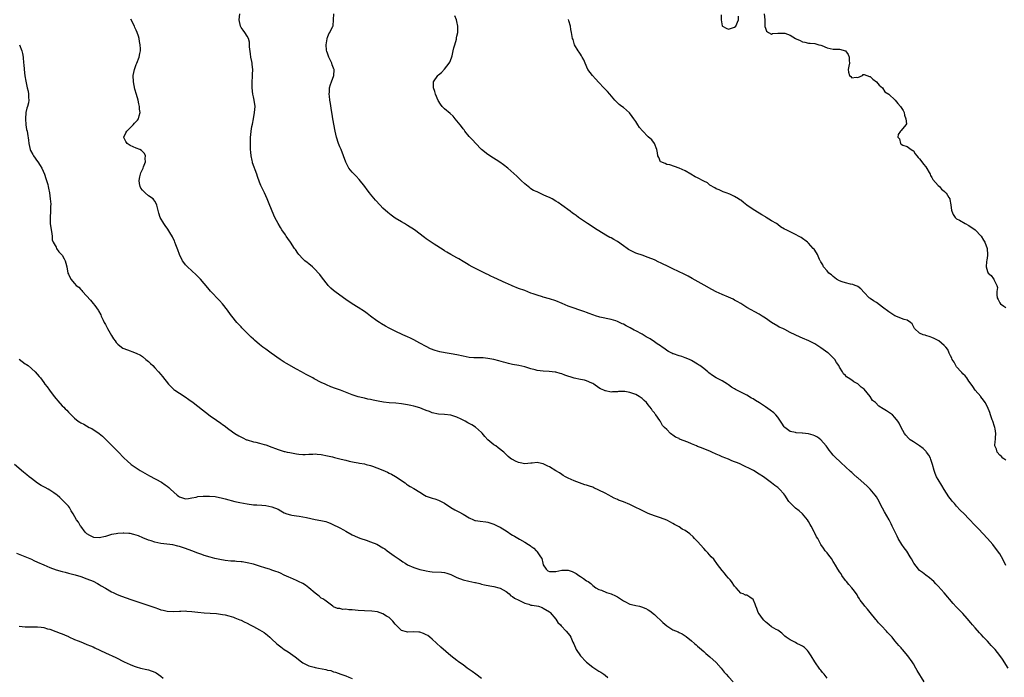
# Model space of a CAD drawing. Units: inches. Extents: x 2637000 to 2640000, y 1506000 to 1509000.
# Drawn here: x 2639439 to 2639758, y 1506262 to 1506475 of the extents above; entities that cross this region are included whole.
import ezdxf

# ---------------------------------------------------------------- set-up
doc = ezdxf.new("R2010")
doc.units = ezdxf.units.IN
doc.header["$MEASUREMENT"] = 0
doc.layers.add('LD26371506_10ft', color=52, linetype='Continuous')

msp = doc.modelspace()

# ---------------------------------------------------------------- linework, layer by layer
at = {"layer": 'LD26371506_10ft'}
for points, elevation in [([(2639701, 1506261.77), (2639700.03, 1506263), (2639699.55, 1506263.55), (2639699, 1506264.26), (2639698.64, 1506264.64), (2639697, 1506267), (2639695.84, 1506269), (2639695, 1506270.27), (2639694.69, 1506270.69), (2639693.64, 1506271.64), (2639693, 1506272.08), (2639692.42, 1506272.42), (2639691.22, 1506273), (2639690.73, 1506273.27), (2639689, 1506274.15), (2639687.7, 1506275), (2639687.32, 1506275.32), (2639687, 1506275.66), (2639686.32, 1506276.32), (2639685, 1506277.23), (2639684.5, 1506277.5), (2639683, 1506278.4), (2639682.23, 1506279), (2639681.57, 1506279.57), (2639681, 1506279.96), (2639680.54, 1506280.54), (2639680.07, 1506281), (2639679, 1506282.52), (2639678.68, 1506283), (2639678.25, 1506284.25), (2639677.92, 1506285), (2639677.72, 1506285.72), (2639677.17, 1506287), (2639677.11, 1506287.11), (2639677, 1506287.26), (2639675.94, 1506287.94), (2639675, 1506288.58), (2639674.6, 1506288.6), (2639673.74, 1506289), (2639673, 1506289.26), (2639671.54, 1506291), (2639671, 1506291.5), (2639670.03, 1506293), (2639669.59, 1506293.59), (2639669, 1506294.09), (2639668.29, 1506295), (2639667.78, 1506295.78), (2639667, 1506296.57), (2639665.44, 1506298.56), (2639664.23, 1506300.23), (2639663.47, 1506301), (2639662.32, 1506302.32), (2639661.66, 1506303), (2639661, 1506303.73), (2639659, 1506305.96), (2639658.04, 1506307), (2639657.55, 1506307.55), (2639656.48, 1506308.48), (2639655.77, 1506309), (2639655, 1506309.53), (2639654.04, 1506310.04), (2639653, 1506310.74), (2639652.56, 1506311), (2639651.53, 1506311.53), (2639651, 1506311.85), (2639650.26, 1506312.26), (2639649, 1506312.87), (2639647, 1506313.67), (2639645, 1506314.37), (2639643, 1506315.11), (2639641.73, 1506315.73), (2639641, 1506316.01), (2639640.36, 1506316.36), (2639639, 1506317.01), (2639637.68, 1506317.68), (2639637, 1506318), (2639635, 1506318.82), (2639633.4, 1506319.4), (2639633, 1506319.57), (2639632.02, 1506320.02), (2639631, 1506320.54), (2639630.22, 1506321), (2639629, 1506321.63), (2639627, 1506322.64), (2639625.41, 1506323.41), (2639625, 1506323.58), (2639623.94, 1506323.94), (2639623, 1506324.3), (2639622.42, 1506324.42), (2639620.7, 1506325), (2639619, 1506325.62), (2639617, 1506326.58), (2639616.2, 1506327), (2639615.44, 1506327.44), (2639615, 1506327.67), (2639614.22, 1506328.22), (2639613, 1506328.87), (2639611, 1506330.17), (2639610.47, 1506330.47), (2639609, 1506331.18), (2639607.46, 1506331.46), (2639607, 1506331.59), (2639605.43, 1506331.43), (2639605, 1506331.42), (2639603, 1506331.18), (2639601.49, 1506331.49), (2639601, 1506331.57), (2639600.02, 1506332.02), (2639599, 1506332.58), (2639598.72, 1506332.72), (2639598.3, 1506333), (2639597.58, 1506333.58), (2639597, 1506334.24), (2639596.21, 1506335), (2639594.38, 1506336.38), (2639593.63, 1506337), (2639593, 1506337.33), (2639591, 1506339), (2639590.01, 1506340.01), (2639589.14, 1506341.14), (2639589, 1506341.29), (2639587.06, 1506343.06), (2639585.82, 1506343.82), (2639585, 1506344.28), (2639584.51, 1506344.51), (2639583.65, 1506345), (2639582.32, 1506345.68), (2639581, 1506346.31), (2639579, 1506346.95), (2639577, 1506347.12), (2639575, 1506347.26), (2639573, 1506347.73), (2639572.09, 1506348.09), (2639571, 1506348.49), (2639569.72, 1506349), (2639569, 1506349.27), (2639567, 1506349.85), (2639566.06, 1506350.06), (2639565, 1506350.27), (2639563, 1506350.59), (2639561.21, 1506350.79), (2639559, 1506350.99), (2639557.2, 1506351.2), (2639555.5, 1506351.5), (2639553.82, 1506351.82), (2639553, 1506352), (2639552.15, 1506352.15), (2639551, 1506352.43), (2639550.52, 1506352.52), (2639548.93, 1506352.93), (2639547, 1506353.54), (2639543.21, 1506355), (2639541.58, 1506355.58), (2639540.13, 1506356.13), (2639538.74, 1506356.74), (2639538.24, 1506357), (2639537, 1506357.56), (2639534.71, 1506358.71), (2639534.22, 1506359), (2639532.12, 1506360.12), (2639530.58, 1506361), (2639529, 1506361.84), (2639525.69, 1506363.69), (2639525, 1506364.15), (2639523.63, 1506365), (2639520.73, 1506367), (2639519, 1506368.29), (2639518.08, 1506369), (2639517, 1506369.87), (2639515.3, 1506371.3), (2639515, 1506371.6), (2639514.26, 1506372.26), (2639513.54, 1506373), (2639511.25, 1506375.25), (2639511, 1506375.53), (2639510.27, 1506376.27), (2639509.64, 1506377), (2639508.03, 1506379), (2639507.58, 1506379.58), (2639506.55, 1506381), (2639504.99, 1506383), (2639504.05, 1506384.05), (2639501.1, 1506387.1), (2639500.18, 1506388.18), (2639499, 1506389.6), (2639497.8, 1506391), (2639497.42, 1506391.42), (2639496.46, 1506392.46), (2639495, 1506393.7), (2639493.63, 1506395), (2639493.33, 1506395.34), (2639493, 1506395.64), (2639492.45, 1506396.45), (2639492.05, 1506397), (2639490.99, 1506399), (2639490.53, 1506400.53), (2639489.88, 1506402.12), (2639489.57, 1506403), (2639489.4, 1506403.4), (2639489, 1506404.19), (2639488.74, 1506404.74), (2639487.88, 1506406.12), (2639487.22, 1506407.22), (2639486.41, 1506408.41), (2639485.95, 1506409), (2639484.8, 1506411), (2639484.38, 1506412.38), (2639483.74, 1506415), (2639483.52, 1506415.52), (2639483, 1506416.28), (2639482.73, 1506416.73), (2639482.47, 1506417), (2639481, 1506418.04), (2639479.93, 1506419), (2639479.47, 1506419.47), (2639479, 1506419.9), (2639478.55, 1506420.55), (2639478.27, 1506421), (2639478.06, 1506422.06), (2639477.91, 1506423), (2639478.21, 1506424.21), (2639478.51, 1506425.49), (2639479, 1506426.59), (2639479.24, 1506427), (2639479.41, 1506427.41), (2639480, 1506429), (2639479.9, 1506430.1), (2639479.98, 1506431), (2639479.72, 1506431.72), (2639479, 1506432.37), (2639478.72, 1506432.72), (2639478.15, 1506433), (2639477, 1506433.46), (2639475, 1506434.36), (2639474.03, 1506435), (2639473.64, 1506435.64), (2639472.97, 1506436.97), (2639472.94, 1506437), (2639473.6, 1506438.4), (2639473.91, 1506439), (2639475, 1506440.06), (2639475.99, 1506441), (2639476.46, 1506441.54), (2639477.44, 1506442.56), (2639477.75, 1506443), (2639477.96, 1506443.96), (2639478.28, 1506445), (2639478.08, 1506446.08), (2639478.08, 1506447), (2639477.81, 1506447.81), (2639477.63, 1506449), (2639477.1, 1506450.9), (2639476.6, 1506452.6), (2639476.13, 1506455), (2639476.02, 1506457), (2639476.41, 1506459), (2639477, 1506460.59), (2639477.18, 1506461), (2639477.99, 1506463), (2639478.18, 1506464.18), (2639478.34, 1506465), (2639478.34, 1506465.66), (2639478.26, 1506467), (2639478.06, 1506468.06), (2639477.92, 1506469), (2639477.72, 1506469.72), (2639477.33, 1506471), (2639477, 1506471.75), (2639476.58, 1506472.58), (2639476.4, 1506473), (2639475.26, 1506475.26)], 9620), ([(2639732.5, 1506260.5), (2639730.21, 1506264.21), (2639729.82, 1506265), (2639729, 1506266.35), (2639728.59, 1506267), (2639727.15, 1506269), (2639725.45, 1506271), (2639725.23, 1506271.23), (2639725, 1506271.51), (2639724.29, 1506272.29), (2639723.74, 1506273), (2639723, 1506273.82), (2639722.07, 1506275), (2639721.53, 1506275.53), (2639720.56, 1506276.56), (2639720.23, 1506277), (2639718.63, 1506278.63), (2639718.35, 1506279), (2639717.69, 1506279.69), (2639717, 1506280.53), (2639716.77, 1506280.77), (2639715, 1506283.05), (2639714.12, 1506284.12), (2639713.23, 1506285), (2639713, 1506285.34), (2639711.75, 1506287), (2639711.47, 1506287.47), (2639711, 1506288.18), (2639710.72, 1506288.72), (2639709.92, 1506289.92), (2639709, 1506290.94), (2639708.09, 1506292.09), (2639707.27, 1506293), (2639707, 1506293.34), (2639705.8, 1506295), (2639705.52, 1506295.52), (2639705, 1506296.2), (2639704.69, 1506296.69), (2639704.47, 1506297), (2639703.71, 1506298.29), (2639703.21, 1506299.21), (2639703, 1506299.52), (2639702.45, 1506300.45), (2639702, 1506301), (2639701.6, 1506301.6), (2639701, 1506302.32), (2639700.4, 1506303), (2639699.82, 1506303.82), (2639699, 1506305.01), (2639697.95, 1506307), (2639697.55, 1506307.55), (2639696.88, 1506308.88), (2639696.83, 1506309), (2639696.68, 1506309.32), (2639695.79, 1506311), (2639695.5, 1506311.5), (2639695, 1506312.45), (2639694.63, 1506313), (2639693, 1506315.02), (2639691.91, 1506315.91), (2639690.78, 1506316.78), (2639690.51, 1506317), (2639689, 1506318.58), (2639688.65, 1506319), (2639687.34, 1506321), (2639687, 1506321.45), (2639685.53, 1506323), (2639685, 1506323.45), (2639684.11, 1506324.11), (2639683, 1506325.03), (2639680.34, 1506327), (2639679, 1506327.87), (2639677.17, 1506329), (2639673.15, 1506331), (2639673, 1506331.07), (2639671.58, 1506331.58), (2639671, 1506331.87), (2639670.14, 1506332.14), (2639669, 1506332.65), (2639668.74, 1506332.74), (2639668.2, 1506333), (2639667, 1506333.43), (2639666.15, 1506333.85), (2639665, 1506334.33), (2639663.62, 1506335), (2639663, 1506335.26), (2639661, 1506335.99), (2639660.32, 1506336.32), (2639659, 1506336.84), (2639658.69, 1506337), (2639657, 1506337.68), (2639655.84, 1506338.16), (2639653.2, 1506339.2), (2639653, 1506339.33), (2639651.84, 1506339.84), (2639651, 1506340.5), (2639650.67, 1506340.67), (2639650.26, 1506341), (2639649, 1506342.3), (2639648.3, 1506343), (2639647.61, 1506343.61), (2639647, 1506344.87), (2639646.93, 1506344.93), (2639646.91, 1506345), (2639646.79, 1506345.21), (2639645.52, 1506347), (2639645.25, 1506347.25), (2639645, 1506347.66), (2639644.37, 1506348.37), (2639644.11, 1506349), (2639643, 1506350.26), (2639642.43, 1506351), (2639641.72, 1506351.72), (2639641, 1506352.36), (2639640.11, 1506353), (2639639, 1506353.64), (2639638.02, 1506353.98), (2639637, 1506354.28), (2639635.42, 1506354.58), (2639635, 1506354.56), (2639633.39, 1506354.61), (2639633, 1506354.49), (2639631.47, 1506354.53), (2639631, 1506354.42), (2639629.2, 1506354.8), (2639629, 1506354.82), (2639628.64, 1506355), (2639627.5, 1506355.5), (2639627, 1506355.81), (2639625.37, 1506357), (2639625, 1506357.2), (2639624.69, 1506357.31), (2639623, 1506358.07), (2639622.33, 1506358.33), (2639621, 1506358.54), (2639619.02, 1506358.98), (2639615.95, 1506359.95), (2639615, 1506360.31), (2639614.42, 1506360.42), (2639613, 1506360.83), (2639612.83, 1506360.83), (2639610.92, 1506361.08), (2639609, 1506361.19), (2639607, 1506361.46), (2639606.4, 1506361.6), (2639605, 1506361.97), (2639603.63, 1506362.37), (2639603, 1506362.58), (2639601.04, 1506363.04), (2639599, 1506363.41), (2639597.69, 1506363.69), (2639597, 1506363.85), (2639596.09, 1506364.09), (2639594.54, 1506364.54), (2639592.96, 1506364.96), (2639591, 1506365.33), (2639589.49, 1506365.49), (2639589, 1506365.51), (2639588.51, 1506365.49), (2639586.45, 1506365.55), (2639585, 1506365.65), (2639583, 1506366.01), (2639581, 1506366.49), (2639579.16, 1506366.84), (2639577.12, 1506367.12), (2639575.43, 1506367.43), (2639573.89, 1506367.89), (2639572.47, 1506368.47), (2639571, 1506369.22), (2639569, 1506370.32), (2639567, 1506371.38), (2639565.89, 1506371.89), (2639565, 1506372.33), (2639563.42, 1506373), (2639561, 1506374.11), (2639559, 1506375.13), (2639557.8, 1506375.8), (2639556.54, 1506376.54), (2639555.88, 1506377), (2639555, 1506377.54), (2639553, 1506379.06), (2639551.87, 1506379.87), (2639551, 1506380.58), (2639549, 1506381.88), (2639547, 1506383.06), (2639545, 1506384.38), (2639543, 1506385.85), (2639541.38, 1506387), (2639541, 1506387.31), (2639540.12, 1506388.12), (2639539.22, 1506389), (2639539, 1506389.25), (2639537.39, 1506391.39), (2639536.5, 1506392.5), (2639536.09, 1506393), (2639535, 1506394.18), (2639534.11, 1506395), (2639533, 1506395.93), (2639532.39, 1506396.39), (2639531.7, 1506397), (2639531, 1506397.65), (2639529.76, 1506399), (2639529.43, 1506399.43), (2639528.61, 1506400.61), (2639528.36, 1506401), (2639527.03, 1506403.03), (2639526.2, 1506404.2), (2639525.6, 1506405), (2639525.37, 1506405.37), (2639524.23, 1506407), (2639523.78, 1506407.78), (2639523.04, 1506409), (2639521.98, 1506411), (2639521.06, 1506413), (2639519.92, 1506415.92), (2639519.47, 1506417), (2639518.56, 1506419), (2639518.05, 1506420.05), (2639517.42, 1506421.42), (2639517, 1506422.48), (2639516.32, 1506424.32), (2639516.11, 1506425), (2639515.59, 1506426.41), (2639515.26, 1506427.26), (2639514.74, 1506428.74), (2639514.66, 1506429), (2639514.55, 1506429.45), (2639514.22, 1506431), (2639514.18, 1506432.18), (2639514.07, 1506433), (2639514.01, 1506433.99), (2639514.05, 1506436.05), (2639514.05, 1506437), (2639514.17, 1506437.83), (2639514.28, 1506439), (2639514.52, 1506440.52), (2639514.71, 1506441.29), (2639515.01, 1506443.01), (2639515.39, 1506445), (2639515.56, 1506447), (2639515.27, 1506449), (2639515, 1506450.11), (2639514.82, 1506451), (2639514.6, 1506453), (2639514.59, 1506453.41), (2639514.6, 1506455), (2639514.71, 1506456.71), (2639514.71, 1506457.29), (2639514.77, 1506459), (2639514.59, 1506460.59), (2639514.55, 1506461), (2639514.48, 1506461.52), (2639514.18, 1506463), (2639514.04, 1506464.04), (2639513.71, 1506466.29), (2639513.76, 1506467.76), (2639513.38, 1506469), (2639513, 1506469.81), (2639512.21, 1506471), (2639511.68, 1506471.68), (2639511, 1506472.62), (2639510.83, 1506473), (2639510.39, 1506475), (2639510.63, 1506477)], 9630), ([(2639759.76, 1506265), (2639757.88, 1506267.88), (2639757.06, 1506269.06), (2639755.47, 1506271), (2639755, 1506271.5), (2639754.25, 1506272.25), (2639753.62, 1506273), (2639753, 1506273.67), (2639751.72, 1506275), (2639751, 1506275.82), (2639750.41, 1506276.41), (2639749, 1506278.05), (2639748.16, 1506279), (2639747.64, 1506279.64), (2639746.46, 1506281), (2639745, 1506282.62), (2639742.87, 1506284.87), (2639741.93, 1506285.93), (2639739, 1506289.34), (2639737, 1506291.57), (2639736.3, 1506292.3), (2639735.59, 1506293), (2639735, 1506293.56), (2639734.22, 1506294.22), (2639733, 1506295.05), (2639731.91, 1506295.91), (2639731, 1506296.6), (2639730.64, 1506297), (2639729.11, 1506299), (2639729, 1506299.17), (2639728.36, 1506300.36), (2639727.97, 1506301), (2639726.82, 1506302.82), (2639725.99, 1506303.99), (2639725.29, 1506305), (2639724.06, 1506307), (2639723.69, 1506307.69), (2639723, 1506309.2), (2639722.13, 1506311), (2639721.73, 1506311.73), (2639721.12, 1506313), (2639719.62, 1506315.62), (2639719, 1506316.85), (2639718.23, 1506318.23), (2639717.85, 1506319), (2639717, 1506320.45), (2639716.64, 1506321), (2639715, 1506322.96), (2639713.96, 1506323.96), (2639711, 1506326.6), (2639710.77, 1506326.77), (2639709.7, 1506327.7), (2639709, 1506328.36), (2639708.64, 1506328.64), (2639707, 1506330.21), (2639705.53, 1506331.53), (2639705, 1506332.07), (2639703.98, 1506333), (2639703, 1506334.01), (2639702.52, 1506334.52), (2639702.18, 1506335), (2639701.63, 1506335.63), (2639701, 1506336.56), (2639700.73, 1506337), (2639699.01, 1506339), (2639697.85, 1506339.85), (2639697, 1506340.3), (2639696.51, 1506340.51), (2639695, 1506340.93), (2639693, 1506341.1), (2639692.88, 1506341.12), (2639691, 1506341.17), (2639690.71, 1506341.29), (2639689, 1506341.67), (2639687.25, 1506343), (2639687.12, 1506343.12), (2639686.32, 1506344.32), (2639685.91, 1506345), (2639685, 1506346.25), (2639684.38, 1506347), (2639683.71, 1506347.71), (2639682.6, 1506348.6), (2639681, 1506349.68), (2639679.08, 1506350.92), (2639677.74, 1506351.74), (2639677, 1506352.24), (2639676.5, 1506352.5), (2639675, 1506353.39), (2639674.17, 1506353.83), (2639671.29, 1506355.29), (2639671, 1506355.48), (2639670.02, 1506356.02), (2639669, 1506356.78), (2639668.69, 1506357), (2639667, 1506358.04), (2639665.09, 1506359.09), (2639663.84, 1506359.84), (2639662.68, 1506360.68), (2639662.32, 1506361), (2639661, 1506362.03), (2639659.79, 1506363), (2639659.3, 1506363.3), (2639659, 1506363.52), (2639657, 1506364.71), (2639656.35, 1506365), (2639655, 1506365.55), (2639653.91, 1506365.91), (2639653, 1506366.18), (2639651.23, 1506366.77), (2639651, 1506366.85), (2639650.66, 1506367), (2639649.59, 1506367.59), (2639649, 1506367.93), (2639648.39, 1506368.39), (2639647.49, 1506369), (2639647, 1506369.36), (2639645.9, 1506370.1), (2639645, 1506370.76), (2639643.65, 1506371.65), (2639643, 1506371.96), (2639642.37, 1506372.37), (2639641, 1506373.16), (2639639, 1506374.26), (2639638.5, 1506374.5), (2639637.2, 1506375.2), (2639635.86, 1506375.86), (2639635, 1506376.38), (2639634.55, 1506376.55), (2639633, 1506377.33), (2639632.51, 1506377.49), (2639631, 1506377.95), (2639627.27, 1506378.73), (2639627, 1506378.8), (2639626.29, 1506379), (2639625, 1506379.41), (2639623.87, 1506379.87), (2639623, 1506380.16), (2639622.41, 1506380.41), (2639617, 1506382.31), (2639615.1, 1506383.1), (2639613, 1506383.95), (2639611, 1506384.63), (2639609, 1506385.2), (2639608.69, 1506385.31), (2639607, 1506385.8), (2639605.71, 1506386.29), (2639605, 1506386.52), (2639603, 1506387.3), (2639601, 1506388.04), (2639598.87, 1506388.87), (2639597.5, 1506389.5), (2639597, 1506389.72), (2639593, 1506391.58), (2639592.01, 1506392.01), (2639591, 1506392.51), (2639590.65, 1506392.65), (2639587, 1506394.44), (2639585.94, 1506395), (2639585, 1506395.54), (2639584.08, 1506396.08), (2639583, 1506396.75), (2639581.58, 1506397.58), (2639581, 1506397.95), (2639579.03, 1506399.03), (2639577.75, 1506399.75), (2639577, 1506400.21), (2639576.53, 1506400.53), (2639573.65, 1506402.35), (2639572.65, 1506403), (2639571, 1506404.12), (2639570.49, 1506404.49), (2639567.28, 1506407), (2639565, 1506408.41), (2639564.03, 1506409), (2639563, 1506409.6), (2639561, 1506410.83), (2639559.71, 1506411.71), (2639558.59, 1506412.59), (2639557, 1506414.07), (2639556.08, 1506415), (2639554.6, 1506416.6), (2639553, 1506418.53), (2639552.64, 1506419), (2639551.91, 1506419.91), (2639551.12, 1506421), (2639549.31, 1506423.31), (2639548.35, 1506424.35), (2639547.69, 1506425), (2639547, 1506425.73), (2639545.98, 1506427), (2639545.61, 1506427.61), (2639544.95, 1506428.95), (2639544.25, 1506431), (2639543.4, 1506433), (2639543, 1506433.89), (2639542.56, 1506435), (2639541.93, 1506437), (2639541.48, 1506439), (2639540.8, 1506443), (2639540.51, 1506444.51), (2639540.35, 1506445.65), (2639539.95, 1506447.95), (2639539.81, 1506449), (2639539.67, 1506450.33), (2639539.61, 1506451), (2639539.7, 1506451.7), (2639539.72, 1506453), (2639539.95, 1506454.05), (2639540.33, 1506455), (2639541.09, 1506457), (2639541.18, 1506458.82), (2639541.17, 1506459), (2639541.11, 1506459.11), (2639541, 1506459.41), (2639540.5, 1506460.5), (2639540.41, 1506461), (2639539.93, 1506462.07), (2639539.43, 1506463), (2639539.3, 1506463.3), (2639539, 1506464.25), (2639538.8, 1506464.8), (2639538.74, 1506465.26), (2639538.58, 1506467), (2639538.87, 1506468.87), (2639538.88, 1506469.12), (2639539, 1506469.37), (2639539.46, 1506470.54), (2639539.82, 1506471), (2639540.8, 1506473), (2639540.85, 1506473.15), (2639540.95, 1506475), (2639541.03, 1506477)], 9640), ([(2639759, 1506298.27), (2639758.08, 1506300.08), (2639757, 1506301.97), (2639756.27, 1506303), (2639755.73, 1506303.73), (2639755, 1506304.69), (2639754.73, 1506305), (2639753, 1506306.94), (2639750.08, 1506310.08), (2639749, 1506311.17), (2639747, 1506313.32), (2639745.4, 1506315), (2639744.2, 1506316.2), (2639743, 1506317.47), (2639742.27, 1506318.27), (2639741.7, 1506319), (2639741.38, 1506319.38), (2639740.52, 1506320.52), (2639739, 1506322.86), (2639738.17, 1506324.17), (2639737, 1506326.09), (2639736.48, 1506327), (2639736.02, 1506328.02), (2639735.67, 1506329), (2639735.16, 1506331), (2639734.61, 1506332.61), (2639734.5, 1506333), (2639733.94, 1506333.94), (2639733.26, 1506335), (2639733.14, 1506335.14), (2639732.11, 1506336.11), (2639731, 1506336.99), (2639729, 1506338.26), (2639727.91, 1506339), (2639727.44, 1506339.44), (2639726.49, 1506340.49), (2639726.13, 1506341), (2639725.01, 1506343), (2639724.33, 1506344.33), (2639723.91, 1506345), (2639723, 1506346.19), (2639722.18, 1506347), (2639721.53, 1506347.53), (2639720.3, 1506348.3), (2639719.23, 1506349), (2639717.82, 1506349.82), (2639716.65, 1506351), (2639715.73, 1506351.73), (2639714.97, 1506353), (2639713, 1506355.38), (2639712.05, 1506356.05), (2639711, 1506357.13), (2639709.71, 1506357.71), (2639709, 1506358.3), (2639707.8, 1506359), (2639707.33, 1506359.33), (2639707, 1506359.78), (2639706.36, 1506360.36), (2639705.99, 1506361), (2639705, 1506362.54), (2639704.8, 1506363), (2639704.05, 1506364.05), (2639703.51, 1506365), (2639703, 1506365.5), (2639702.27, 1506366.27), (2639701.44, 1506367), (2639701.19, 1506367.19), (2639699, 1506368.79), (2639698.64, 1506369), (2639697, 1506370.07), (2639695.06, 1506371.06), (2639693, 1506371.92), (2639692.22, 1506372.22), (2639690.63, 1506373), (2639689, 1506373.78), (2639687.34, 1506374.66), (2639686.64, 1506375), (2639685.51, 1506375.51), (2639685, 1506375.8), (2639683, 1506376.96), (2639681, 1506378.34), (2639679.98, 1506379), (2639679, 1506379.68), (2639675, 1506381.87), (2639673, 1506383.08), (2639671.83, 1506383.83), (2639671, 1506384.24), (2639670.52, 1506384.52), (2639669, 1506385.2), (2639667, 1506386.03), (2639665, 1506386.92), (2639663.65, 1506387.65), (2639661.11, 1506389.11), (2639657.25, 1506391.25), (2639655.95, 1506391.95), (2639654.61, 1506392.61), (2639651, 1506394.34), (2639649, 1506395.35), (2639647.85, 1506395.85), (2639647, 1506396.31), (2639646.49, 1506396.49), (2639645, 1506397.23), (2639643, 1506398.04), (2639641, 1506398.74), (2639639.35, 1506399.35), (2639639, 1506399.45), (2639637, 1506400.44), (2639636.65, 1506400.65), (2639636.13, 1506401), (2639635, 1506401.83), (2639633, 1506403.22), (2639631.86, 1506403.86), (2639631, 1506404.37), (2639630.57, 1506404.57), (2639629.29, 1506405.29), (2639627, 1506406.65), (2639626.43, 1506407), (2639623.28, 1506409), (2639620.43, 1506411), (2639619.62, 1506411.62), (2639619, 1506412.04), (2639618.45, 1506412.45), (2639617.68, 1506413), (2639615, 1506415.01), (2639613.81, 1506415.81), (2639613, 1506416.34), (2639611.82, 1506417), (2639611, 1506417.43), (2639610.17, 1506417.83), (2639609, 1506418.38), (2639607.18, 1506419.18), (2639607, 1506419.29), (2639605.8, 1506419.8), (2639605, 1506420.33), (2639604.57, 1506420.57), (2639603, 1506421.88), (2639601.85, 1506423), (2639601.43, 1506423.43), (2639601, 1506423.84), (2639600.43, 1506424.43), (2639597.46, 1506427), (2639596.08, 1506428.08), (2639594.92, 1506428.92), (2639591.65, 1506431), (2639591.27, 1506431.27), (2639591, 1506431.43), (2639589, 1506433.04), (2639587, 1506435.04), (2639586.09, 1506436.09), (2639585, 1506437.24), (2639583.6, 1506439), (2639583.36, 1506439.36), (2639583, 1506439.75), (2639582.47, 1506440.47), (2639582.02, 1506441), (2639581, 1506442.33), (2639580.4, 1506443), (2639579.79, 1506443.79), (2639578.74, 1506444.74), (2639577, 1506446.23), (2639576.23, 1506447), (2639575.68, 1506447.68), (2639574.9, 1506448.9), (2639574.01, 1506451), (2639573.8, 1506451.8), (2639573.38, 1506453), (2639573.41, 1506453.41), (2639573.44, 1506455), (2639574.81, 1506457), (2639575, 1506457.18), (2639575.99, 1506458.01), (2639577, 1506459.1), (2639578.43, 1506461), (2639578.65, 1506461.35), (2639579.27, 1506462.73), (2639579.4, 1506463.4), (2639579.81, 1506465), (2639579.99, 1506466.01), (2639580.26, 1506467), (2639580.8, 1506468.8), (2639580.82, 1506469), (2639580.81, 1506469.19), (2639581, 1506469.78), (2639581.33, 1506471), (2639581.31, 1506471.31), (2639581.31, 1506473), (2639581, 1506474.53), (2639580.86, 1506475), (2639580.33, 1506476.33)], 9650), ([(2639759, 1506332.36), (2639758.03, 1506333), (2639757.52, 1506333.52), (2639757, 1506333.97), (2639756.15, 1506335), (2639755.91, 1506335.91), (2639755.41, 1506337), (2639755.5, 1506338.5), (2639755.57, 1506339), (2639755.61, 1506339.61), (2639755.76, 1506341), (2639755.51, 1506342.49), (2639755.39, 1506343), (2639755.28, 1506343.28), (2639754.72, 1506345), (2639754.55, 1506345.45), (2639754.01, 1506347), (2639753.77, 1506347.77), (2639753, 1506349.64), (2639752.22, 1506351), (2639751.76, 1506351.76), (2639750.9, 1506352.9), (2639750.8, 1506353), (2639749, 1506355.08), (2639748.21, 1506356.21), (2639747.76, 1506357), (2639747, 1506357.94), (2639746.3, 1506359), (2639745.73, 1506359.73), (2639745, 1506360.38), (2639744.73, 1506360.73), (2639744.48, 1506361), (2639743, 1506362.63), (2639742.72, 1506363), (2639742.16, 1506364.16), (2639741.53, 1506365), (2639741.42, 1506365.42), (2639741, 1506366.2), (2639740.63, 1506367), (2639740.19, 1506368.19), (2639739.55, 1506369), (2639739, 1506369.57), (2639737.23, 1506371), (2639737, 1506371.14), (2639735.74, 1506371.74), (2639735, 1506372.11), (2639734.38, 1506372.38), (2639733, 1506372.73), (2639732.82, 1506372.82), (2639732.18, 1506373), (2639731, 1506373.56), (2639729.39, 1506375), (2639729.27, 1506375.27), (2639729, 1506375.7), (2639728.59, 1506376.59), (2639728.07, 1506377), (2639727, 1506377.78), (2639726.04, 1506377.96), (2639723, 1506379.11), (2639721, 1506380.41), (2639719, 1506381.95), (2639717, 1506383.43), (2639716, 1506384), (2639715, 1506384.76), (2639714.85, 1506384.85), (2639714.68, 1506385), (2639713, 1506386.71), (2639711.92, 1506387.92), (2639711, 1506388.59), (2639710.78, 1506388.78), (2639710.13, 1506389), (2639709.33, 1506389.33), (2639708.56, 1506389.44), (2639707, 1506389.79), (2639705.85, 1506390.15), (2639705, 1506390.46), (2639704.04, 1506391), (2639703.49, 1506391.49), (2639703, 1506391.83), (2639702.42, 1506392.42), (2639701.62, 1506393), (2639701, 1506393.76), (2639699.88, 1506395), (2639699.61, 1506395.61), (2639699, 1506396.63), (2639698.89, 1506396.89), (2639698.8, 1506397), (2639698.57, 1506397.43), (2639697.88, 1506399), (2639697.58, 1506399.58), (2639696.77, 1506400.77), (2639696.53, 1506401), (2639695, 1506402.66), (2639694.65, 1506403), (2639692.55, 1506404.55), (2639691.77, 1506405), (2639691, 1506405.38), (2639689, 1506406.3), (2639687.7, 1506407), (2639687.21, 1506407.21), (2639685.94, 1506407.94), (2639685, 1506408.7), (2639684.56, 1506409), (2639683, 1506409.93), (2639681.27, 1506411), (2639681.09, 1506411.09), (2639681, 1506411.18), (2639679.84, 1506411.84), (2639679, 1506412.45), (2639677, 1506413.59), (2639675, 1506415), (2639673.87, 1506415.87), (2639673, 1506416.58), (2639672.7, 1506416.7), (2639672.27, 1506417), (2639671, 1506417.78), (2639669.42, 1506418.58), (2639668.25, 1506419), (2639667.31, 1506419.31), (2639665.96, 1506419.96), (2639665, 1506420.26), (2639664.62, 1506420.62), (2639663, 1506421.51), (2639662.19, 1506422.19), (2639661, 1506422.8), (2639659, 1506423.86), (2639658.21, 1506424.21), (2639656.82, 1506425), (2639655, 1506426.09), (2639653, 1506426.98), (2639651.48, 1506427.48), (2639650.01, 1506428.01), (2639649, 1506428.16), (2639648.49, 1506428.49), (2639647.05, 1506429), (2639647, 1506429.05), (2639646.41, 1506430.41), (2639646.13, 1506431), (2639646, 1506432), (2639645.82, 1506433), (2639645, 1506435), (2639644.15, 1506436.15), (2639643, 1506437.17), (2639641.1, 1506439.1), (2639640.19, 1506440.19), (2639639.67, 1506441), (2639639, 1506442.07), (2639638.36, 1506443), (2639637.78, 1506443.78), (2639636.94, 1506444.94), (2639635, 1506446.6), (2639634.44, 1506447), (2639633.63, 1506447.63), (2639632.6, 1506448.6), (2639632.23, 1506449), (2639630.6, 1506451), (2639629.83, 1506451.83), (2639629, 1506452.61), (2639628.66, 1506453), (2639627, 1506454.74), (2639625.95, 1506455.95), (2639624.97, 1506457), (2639623.48, 1506459), (2639622.55, 1506461), (2639622.12, 1506462.12), (2639621.61, 1506463), (2639621.4, 1506463.4), (2639621, 1506463.96), (2639620.61, 1506464.61), (2639620.32, 1506465), (2639619.14, 1506467), (2639619, 1506467.43), (2639618.65, 1506468.64), (2639618.47, 1506469), (2639618.14, 1506471), (2639617.94, 1506471.94), (2639617.82, 1506473), (2639617.31, 1506474.69), (2639617.16, 1506475.16)], 9660), ([(2639666.64, 1506476.64), (2639666.61, 1506475), (2639667, 1506473.15), (2639667.07, 1506473), (2639668.3, 1506472.3), (2639669, 1506472.08), (2639671, 1506472.66), (2639671.38, 1506473), (2639672.25, 1506475), (2639672.28, 1506476.28)], 9670), ([(2639680.62, 1506477), (2639680.77, 1506475), (2639680.87, 1506473.13), (2639680.87, 1506472.87), (2639681, 1506472.35), (2639681.4, 1506471.4), (2639682.01, 1506471), (2639683, 1506470.46), (2639683.35, 1506470.65), (2639685, 1506470.75), (2639686.71, 1506470.71), (2639687, 1506470.78), (2639687.31, 1506470.69), (2639689, 1506470.13), (2639690.75, 1506469), (2639691, 1506468.86), (2639692.3, 1506468.3), (2639693, 1506467.89), (2639693.8, 1506467.8), (2639695, 1506467.48), (2639695.52, 1506467.52), (2639697, 1506467.34), (2639697.32, 1506467.32), (2639698.36, 1506467), (2639699, 1506466.83), (2639699.3, 1506466.7), (2639701, 1506466.01), (2639703, 1506465.57), (2639704.47, 1506465.53), (2639705, 1506465.54), (2639706.98, 1506464.98), (2639707.8, 1506463.8), (2639708.13, 1506463), (2639708.17, 1506461.83), (2639708.27, 1506461), (2639708.06, 1506460.06), (2639707.8, 1506459), (2639707.96, 1506458.04), (2639708.22, 1506457), (2639708.66, 1506456.66), (2639709, 1506456.29), (2639710.45, 1506456.45), (2639711, 1506456.32), (2639712.46, 1506457), (2639712.71, 1506457.29), (2639713, 1506457.36), (2639713.85, 1506457), (2639714.7, 1506456.71), (2639715, 1506456.65), (2639715.79, 1506455.79), (2639717, 1506454.99), (2639717.84, 1506453.84), (2639719, 1506453.03), (2639719.77, 1506451.77), (2639720.98, 1506451), (2639723.04, 1506449), (2639723.92, 1506447.92), (2639724.81, 1506447), (2639725.62, 1506445.62), (2639726.01, 1506445), (2639726.13, 1506444.13), (2639726.56, 1506443), (2639726.7, 1506441.3), (2639726.55, 1506441), (2639725, 1506439.18), (2639724.79, 1506439), (2639724.07, 1506437.93), (2639723.99, 1506437), (2639724.5, 1506436.5), (2639724.85, 1506435), (2639725, 1506434.76), (2639725.52, 1506434.48), (2639727, 1506433.97), (2639728.3, 1506433), (2639728.76, 1506432.76), (2639729, 1506432.59), (2639729.6, 1506431.6), (2639730.05, 1506431), (2639730.48, 1506430.48), (2639731, 1506430.04), (2639731.71, 1506429), (2639732.26, 1506428.26), (2639733, 1506427.39), (2639734.37, 1506425), (2639734.58, 1506424.58), (2639735, 1506423.97), (2639735.33, 1506423.33), (2639737, 1506421.38), (2639737.42, 1506421), (2639738.13, 1506420.13), (2639739, 1506419.53), (2639739.24, 1506419.24), (2639739.56, 1506419), (2639740.52, 1506417.48), (2639740.8, 1506417), (2639740.85, 1506416.85), (2639741.13, 1506415.13), (2639741.16, 1506415), (2639741.39, 1506413.39), (2639741.47, 1506413), (2639741.93, 1506411.93), (2639742.51, 1506411), (2639743, 1506410.58), (2639743.89, 1506410.11), (2639745.79, 1506409), (2639747, 1506408.37), (2639749, 1506407), (2639750.92, 1506405), (2639751.67, 1506403.67), (2639752.14, 1506403), (2639752.88, 1506401), (2639753.05, 1506398.95), (2639753, 1506398.67), (2639752.81, 1506397.19), (2639752.69, 1506396.69), (2639752.54, 1506395), (2639753, 1506393.46), (2639753.2, 1506393), (2639754.15, 1506392.15), (2639755, 1506391.12), (2639755.07, 1506391.07), (2639755.1, 1506391), (2639755.11, 1506390.88), (2639756.08, 1506389), (2639756.28, 1506388.28), (2639756.07, 1506387), (2639756.05, 1506385.95), (2639756.19, 1506385), (2639756.43, 1506384.43), (2639757, 1506383.35), (2639757.27, 1506383), (2639758.28, 1506382.28), (2639759, 1506381.86)], 9670), ([(2639439.18, 1506467), (2639439.93, 1506465), (2639440.13, 1506464.13), (2639440.32, 1506463), (2639440.51, 1506461), (2639440.54, 1506460.54), (2639440.68, 1506459), (2639440.92, 1506456.92), (2639441.17, 1506455.17), (2639441.65, 1506453), (2639441.93, 1506451.93), (2639442.12, 1506451), (2639442.11, 1506449.89), (2639442.23, 1506449), (2639442.12, 1506448.12), (2639441.79, 1506447), (2639441.54, 1506446.46), (2639441.26, 1506445), (2639441.08, 1506443), (2639441.25, 1506441), (2639441.48, 1506439.48), (2639441.63, 1506439), (2639441.76, 1506438.24), (2639442.06, 1506436.06), (2639442.14, 1506435), (2639442.65, 1506433), (2639442.74, 1506432.74), (2639443.45, 1506431.45), (2639443.73, 1506431), (2639445, 1506429.16), (2639445.14, 1506429), (2639445.88, 1506427.88), (2639446.39, 1506427), (2639447.27, 1506425), (2639447.67, 1506423.67), (2639447.94, 1506423), (2639448.35, 1506421.65), (2639448.5, 1506421), (2639448.55, 1506420.55), (2639448.89, 1506419), (2639449.13, 1506417), (2639449.29, 1506415.29), (2639449.28, 1506415), (2639449.23, 1506414.77), (2639449.21, 1506413), (2639449.05, 1506411), (2639449.1, 1506409), (2639449.42, 1506407), (2639449.55, 1506406.45), (2639449.75, 1506405), (2639449.75, 1506403.75), (2639450.06, 1506403), (2639451, 1506401.33), (2639451.16, 1506401), (2639451.92, 1506399.92), (2639452.82, 1506399), (2639453, 1506398.75), (2639453.63, 1506397.63), (2639453.96, 1506397), (2639454.21, 1506396.21), (2639454.49, 1506395), (2639454.87, 1506393), (2639455, 1506392.6), (2639455.78, 1506391), (2639457, 1506389.57), (2639457.52, 1506389), (2639458.37, 1506388.37), (2639459, 1506387.71), (2639459.36, 1506387.36), (2639459.62, 1506387), (2639462.17, 1506384.17), (2639463, 1506383.17), (2639463.09, 1506383.09), (2639463.56, 1506382.44), (2639464.64, 1506381), (2639464.79, 1506380.79), (2639465.5, 1506379.5), (2639465.68, 1506379), (2639466.28, 1506377.72), (2639466.64, 1506377), (2639467, 1506376.34), (2639467.69, 1506375), (2639469, 1506372.76), (2639469.66, 1506371.66), (2639470.17, 1506371), (2639470.49, 1506370.49), (2639471, 1506369.9), (2639472.21, 1506369), (2639472.67, 1506368.67), (2639473, 1506368.52), (2639475, 1506367.79), (2639475.6, 1506367.6), (2639477, 1506367.05), (2639478.35, 1506366.35), (2639479, 1506365.93), (2639480.16, 1506365), (2639481, 1506364.28), (2639481.64, 1506363.64), (2639482.36, 1506363), (2639483, 1506362.33), (2639484.25, 1506361), (2639485, 1506360.12), (2639485.51, 1506359.51), (2639487.43, 1506357), (2639488.19, 1506356.19), (2639489, 1506355.43), (2639489.24, 1506355.24), (2639489.55, 1506355), (2639491, 1506354.03), (2639492.87, 1506352.87), (2639494.06, 1506352.06), (2639495.52, 1506351), (2639497, 1506349.89), (2639501, 1506346.73), (2639503, 1506345.32), (2639504.39, 1506344.39), (2639505, 1506343.95), (2639505.56, 1506343.56), (2639507, 1506342.46), (2639509, 1506341.03), (2639510.27, 1506340.27), (2639511.56, 1506339.56), (2639512.8, 1506339), (2639513, 1506338.93), (2639515, 1506338.32), (2639515.83, 1506338.17), (2639517, 1506337.85), (2639518.54, 1506337.46), (2639519, 1506337.32), (2639521, 1506336.6), (2639522.16, 1506336.16), (2639523, 1506335.82), (2639523.65, 1506335.65), (2639525, 1506335.21), (2639525.18, 1506335.18), (2639525.94, 1506335), (2639526.83, 1506334.83), (2639527.31, 1506334.69), (2639529, 1506334.39), (2639529.72, 1506334.28), (2639531, 1506334.18), (2639531.76, 1506334.24), (2639533, 1506334.3), (2639534.29, 1506334.29), (2639535, 1506334.37), (2639535.66, 1506334.34), (2639537, 1506334.16), (2639539, 1506333.78), (2639540.61, 1506333.39), (2639541.27, 1506333.27), (2639543, 1506332.79), (2639544.47, 1506332.47), (2639545, 1506332.31), (2639546.08, 1506332.08), (2639547.69, 1506331.69), (2639549, 1506331.48), (2639549.38, 1506331.38), (2639551, 1506331.13), (2639551.58, 1506331), (2639553, 1506330.65), (2639553.61, 1506330.39), (2639555, 1506329.93), (2639556.93, 1506329.07), (2639558.46, 1506328.46), (2639559, 1506328.16), (2639559.82, 1506327.82), (2639561.11, 1506327.11), (2639564.18, 1506325), (2639564.63, 1506324.63), (2639565, 1506324.41), (2639565.83, 1506323.83), (2639567, 1506323.23), (2639569, 1506321.98), (2639570.52, 1506321), (2639571, 1506320.74), (2639573, 1506320.03), (2639573.79, 1506319.79), (2639575, 1506319.44), (2639575.87, 1506319), (2639577, 1506318.46), (2639579, 1506317.05), (2639580.29, 1506316.29), (2639581, 1506315.9), (2639581.62, 1506315.62), (2639583, 1506314.88), (2639585, 1506313.65), (2639586.4, 1506313), (2639586.83, 1506312.83), (2639587, 1506312.8), (2639588.55, 1506312.55), (2639590.37, 1506312.37), (2639591, 1506312.28), (2639591.99, 1506311.99), (2639593, 1506311.66), (2639594.21, 1506311), (2639595, 1506310.6), (2639597.23, 1506309.23), (2639598.42, 1506308.42), (2639599, 1506308.08), (2639599.7, 1506307.7), (2639601.23, 1506306.77), (2639603, 1506305.8), (2639604.22, 1506305), (2639604.72, 1506304.72), (2639605, 1506304.48), (2639605.88, 1506303.88), (2639606.66, 1506303), (2639606.85, 1506302.85), (2639607, 1506302.61), (2639608.13, 1506301), (2639608.47, 1506300.47), (2639608.82, 1506299), (2639609, 1506298.44), (2639609.91, 1506297), (2639610.49, 1506296.49), (2639611, 1506296.31), (2639612.27, 1506296.27), (2639613, 1506296.32), (2639615, 1506296.67), (2639616.74, 1506296.74), (2639617, 1506296.72), (2639618.31, 1506296.31), (2639619, 1506295.98), (2639619.62, 1506295.62), (2639620.53, 1506295), (2639621, 1506294.65), (2639622.02, 1506294.02), (2639623, 1506293.29), (2639623.49, 1506293), (2639624.36, 1506292.36), (2639625, 1506291.75), (2639625.99, 1506291), (2639627, 1506290.42), (2639627.81, 1506290.19), (2639629.5, 1506289.5), (2639631, 1506289.08), (2639632.39, 1506288.39), (2639633, 1506288.07), (2639634.69, 1506287), (2639635, 1506286.77), (2639635.4, 1506286.6), (2639637, 1506285.75), (2639637.57, 1506285.57), (2639639, 1506285.23), (2639640.14, 1506285), (2639640.83, 1506284.83), (2639642.28, 1506284.28), (2639643, 1506283.9), (2639643.54, 1506283.54), (2639645, 1506282.36), (2639647.77, 1506279.77), (2639649, 1506278.71), (2639651, 1506277.42), (2639652.68, 1506276.68), (2639653, 1506276.52), (2639654.04, 1506276.04), (2639655.27, 1506275.27), (2639657, 1506273.86), (2639658, 1506273), (2639658.52, 1506272.52), (2639659, 1506272.13), (2639659.59, 1506271.59), (2639661, 1506270.41), (2639661.73, 1506269.73), (2639663, 1506268.62), (2639665, 1506266.76), (2639666.63, 1506265), (2639667, 1506264.55), (2639667.68, 1506263.68), (2639668.26, 1506263), (2639669, 1506262.18), (2639670.57, 1506260.57)], 9610), ([(2639439, 1506365.06), (2639441, 1506363.62), (2639441.4, 1506363.4), (2639441.93, 1506363), (2639444.24, 1506361), (2639445.51, 1506359.51), (2639445.92, 1506359), (2639447, 1506357.57), (2639447.39, 1506357), (2639448.08, 1506356.08), (2639448.86, 1506355), (2639450.42, 1506353), (2639451, 1506352.29), (2639451.61, 1506351.61), (2639453, 1506350.01), (2639453.53, 1506349.53), (2639454, 1506349), (2639454.53, 1506348.53), (2639455, 1506347.93), (2639455.51, 1506347.51), (2639455.94, 1506347), (2639457, 1506346), (2639458.17, 1506345), (2639458.69, 1506344.69), (2639459, 1506344.46), (2639459.98, 1506343.98), (2639461.73, 1506343), (2639462.59, 1506342.59), (2639464.99, 1506340.99), (2639466.09, 1506340.09), (2639467.27, 1506339), (2639471, 1506335.2), (2639473.11, 1506333), (2639474.1, 1506332.1), (2639475.35, 1506331), (2639477, 1506329.84), (2639478.26, 1506329), (2639479, 1506328.56), (2639481.28, 1506327.28), (2639485.18, 1506325.18), (2639486.41, 1506324.41), (2639487, 1506323.94), (2639487.54, 1506323.54), (2639488.07, 1506323), (2639490.27, 1506321), (2639490.71, 1506320.71), (2639491, 1506320.47), (2639493, 1506319.85), (2639493.94, 1506319.94), (2639495, 1506320.15), (2639496.4, 1506320.4), (2639497, 1506320.55), (2639498.7, 1506320.7), (2639500.72, 1506320.72), (2639502.56, 1506320.56), (2639505, 1506320.03), (2639505.79, 1506319.79), (2639509, 1506318.97), (2639510.63, 1506318.63), (2639513, 1506318.19), (2639515, 1506317.91), (2639516.15, 1506317.85), (2639517.73, 1506317.73), (2639519, 1506317.66), (2639521, 1506317.29), (2639523, 1506316.44), (2639523.94, 1506315.94), (2639525, 1506315.34), (2639525.81, 1506315), (2639527, 1506314.63), (2639527.46, 1506314.54), (2639529, 1506314.33), (2639529.82, 1506314.18), (2639531, 1506314.05), (2639532.26, 1506313.74), (2639535, 1506313.16), (2639536.84, 1506312.84), (2639538.44, 1506312.44), (2639539, 1506312.26), (2639539.91, 1506311.91), (2639541, 1506311.43), (2639542.62, 1506310.62), (2639543, 1506310.46), (2639544.18, 1506309.82), (2639545, 1506309.35), (2639547, 1506308.18), (2639547.79, 1506307.79), (2639549, 1506307.26), (2639549.88, 1506307), (2639551.53, 1506306.47), (2639553, 1506305.95), (2639555, 1506305.09), (2639557, 1506303.96), (2639557.58, 1506303.58), (2639558.35, 1506303), (2639560.59, 1506301.41), (2639561, 1506301.13), (2639562.29, 1506300.29), (2639563, 1506299.73), (2639563.46, 1506299.46), (2639564.16, 1506299), (2639565, 1506298.47), (2639567, 1506297.61), (2639568.96, 1506296.96), (2639570.56, 1506296.56), (2639571, 1506296.47), (2639572.25, 1506296.25), (2639573, 1506296.16), (2639576.02, 1506296.02), (2639577, 1506295.91), (2639577.74, 1506295.74), (2639579, 1506295.32), (2639581, 1506294.35), (2639583, 1506293.59), (2639584.85, 1506293.15), (2639586.77, 1506292.77), (2639587, 1506292.7), (2639588.38, 1506292.39), (2639589, 1506292.2), (2639589.97, 1506291.97), (2639591.61, 1506291.61), (2639593, 1506291.37), (2639594.62, 1506291), (2639595, 1506290.9), (2639597, 1506289.81), (2639597.87, 1506289), (2639598.43, 1506288.43), (2639599, 1506288.21), (2639599.62, 1506287.62), (2639601.04, 1506287), (2639603, 1506286), (2639604.35, 1506285.65), (2639605, 1506285.41), (2639605.34, 1506285.34), (2639607.45, 1506285), (2639608.61, 1506284.61), (2639609, 1506284.45), (2639611, 1506283.21), (2639611.22, 1506283), (2639613, 1506280.88), (2639613.75, 1506279.75), (2639614.52, 1506279), (2639614.73, 1506278.73), (2639616.41, 1506277), (2639617.55, 1506275.55), (2639617.93, 1506275), (2639618.57, 1506273.43), (2639618.84, 1506272.84), (2639619.64, 1506271), (2639621.05, 1506269), (2639622.9, 1506267), (2639623, 1506266.9), (2639625, 1506265.24), (2639626.39, 1506264.39), (2639627, 1506263.95), (2639627.62, 1506263.62), (2639628.58, 1506263), (2639629, 1506262.7), (2639629.95, 1506261.95)], 9600), ([(2639589, 1506261.63), (2639587.07, 1506263), (2639585.93, 1506263.93), (2639584.35, 1506265), (2639583, 1506266), (2639581.54, 1506267), (2639581.23, 1506267.23), (2639581, 1506267.39), (2639578.97, 1506269), (2639575.76, 1506271.76), (2639573, 1506274.34), (2639572.19, 1506275), (2639571.5, 1506275.5), (2639571, 1506275.78), (2639570.19, 1506276.19), (2639569, 1506276.61), (2639568.66, 1506276.66), (2639567, 1506276.76), (2639565, 1506276.64), (2639564.68, 1506276.68), (2639563, 1506277.21), (2639561.2, 1506279), (2639561.12, 1506279.12), (2639561, 1506279.23), (2639560.21, 1506280.21), (2639559, 1506281.35), (2639558.16, 1506281.84), (2639557, 1506282.59), (2639555.18, 1506283.18), (2639553.4, 1506283.4), (2639551, 1506283.5), (2639549, 1506283.63), (2639547, 1506283.83), (2639545.9, 1506283.9), (2639545, 1506284.04), (2639544.02, 1506284.02), (2639543, 1506284.25), (2639542.28, 1506284.28), (2639541, 1506284.83), (2639540.88, 1506284.88), (2639540.71, 1506285), (2639538.21, 1506287), (2639537.47, 1506287.47), (2639537, 1506287.66), (2639536.29, 1506288.29), (2639535, 1506289.21), (2639533, 1506290.99), (2639531.85, 1506291.85), (2639531, 1506292.37), (2639529.67, 1506293), (2639529, 1506293.34), (2639527, 1506294.22), (2639526.49, 1506294.49), (2639525, 1506295.14), (2639523.77, 1506295.77), (2639523, 1506296.02), (2639522.32, 1506296.32), (2639521, 1506296.73), (2639520.8, 1506296.8), (2639520.18, 1506297), (2639519, 1506297.36), (2639517, 1506298.05), (2639515, 1506298.68), (2639513, 1506299.14), (2639511.37, 1506299.37), (2639511, 1506299.43), (2639509.53, 1506299.53), (2639509, 1506299.6), (2639507.65, 1506299.65), (2639505.85, 1506299.85), (2639504.15, 1506300.15), (2639503, 1506300.44), (2639502.54, 1506300.54), (2639501, 1506300.94), (2639499, 1506301.49), (2639498.26, 1506301.74), (2639497, 1506302.2), (2639495.04, 1506303), (2639493, 1506303.79), (2639491, 1506304.43), (2639490.54, 1506304.54), (2639488.88, 1506304.88), (2639485, 1506305.38), (2639483, 1506305.78), (2639481.81, 1506306.19), (2639481, 1506306.44), (2639479.2, 1506307.2), (2639477.79, 1506307.79), (2639477, 1506308.06), (2639476.28, 1506308.28), (2639475, 1506308.57), (2639474.63, 1506308.63), (2639473, 1506308.73), (2639472.73, 1506308.73), (2639471, 1506308.61), (2639470.55, 1506308.54), (2639469, 1506308.23), (2639467, 1506307.63), (2639465, 1506307.15), (2639463.31, 1506307.31), (2639463, 1506307.36), (2639461.94, 1506307.94), (2639461, 1506308.53), (2639460.41, 1506309), (2639459, 1506310.92), (2639458.92, 1506311), (2639458.25, 1506312.25), (2639457.66, 1506313), (2639456.56, 1506315), (2639455.94, 1506315.94), (2639455.33, 1506317), (2639455, 1506317.41), (2639454.26, 1506318.26), (2639453.57, 1506319), (2639453, 1506319.54), (2639452.22, 1506320.22), (2639451.33, 1506321), (2639451, 1506321.26), (2639450.24, 1506321.76), (2639449, 1506322.61), (2639448.41, 1506323), (2639447.49, 1506323.49), (2639447, 1506323.71), (2639446.18, 1506324.18), (2639444.96, 1506324.96), (2639443, 1506326.41), (2639442.25, 1506327), (2639441.57, 1506327.57), (2639441, 1506328.08), (2639440.47, 1506328.47), (2639437.56, 1506331)], 9590), ([(2639438.18, 1506302.18), (2639443, 1506300.27), (2639443.86, 1506299.86), (2639445, 1506299.34), (2639447, 1506298.4), (2639449, 1506297.56), (2639451, 1506296.85), (2639453, 1506296.28), (2639454.02, 1506296.02), (2639455, 1506295.79), (2639457.21, 1506295.21), (2639459, 1506294.66), (2639461, 1506293.95), (2639463, 1506293.11), (2639464.4, 1506292.4), (2639465, 1506292.04), (2639465.67, 1506291.67), (2639467, 1506290.85), (2639469, 1506289.73), (2639469.49, 1506289.49), (2639470.85, 1506288.85), (2639472.27, 1506288.27), (2639473.72, 1506287.72), (2639475.21, 1506287.21), (2639481.78, 1506285), (2639483, 1506284.58), (2639484.19, 1506284.19), (2639485, 1506283.9), (2639485.74, 1506283.74), (2639487, 1506283.4), (2639489, 1506283.28), (2639491, 1506283.43), (2639491.43, 1506283.43), (2639493, 1506283.51), (2639493.44, 1506283.44), (2639495, 1506283.36), (2639497, 1506283.12), (2639499.07, 1506282.93), (2639501, 1506282.82), (2639503, 1506282.67), (2639505, 1506282.38), (2639505.79, 1506282.21), (2639507, 1506281.92), (2639508.54, 1506281.46), (2639509, 1506281.31), (2639510.62, 1506280.62), (2639511, 1506280.51), (2639512, 1506280), (2639513, 1506279.53), (2639513.94, 1506279), (2639515, 1506278.47), (2639517, 1506277.37), (2639518.48, 1506276.48), (2639519, 1506276.07), (2639519.62, 1506275.62), (2639520.3, 1506275), (2639521, 1506274.33), (2639522.48, 1506273), (2639523, 1506272.51), (2639523.89, 1506271.89), (2639525, 1506271.04), (2639526.23, 1506270.23), (2639528.58, 1506268.58), (2639530.62, 1506267), (2639531, 1506266.73), (2639531.5, 1506266.5), (2639533, 1506265.73), (2639534.68, 1506265.32), (2639535, 1506265.22), (2639536.05, 1506265), (2639538.53, 1506264.53), (2639539, 1506264.36), (2639540.15, 1506264.15), (2639541, 1506263.81), (2639541.66, 1506263.66), (2639543.35, 1506263), (2639545, 1506262.47), (2639545.94, 1506262.06), (2639547, 1506261.65)], 9580), ([(2639439, 1506278.52), (2639441, 1506278.36), (2639441.66, 1506278.34), (2639443, 1506278.35), (2639443.67, 1506278.33), (2639445, 1506278.34), (2639446.22, 1506278.22), (2639447, 1506278.09), (2639448.27, 1506277.73), (2639449, 1506277.55), (2639450.89, 1506276.89), (2639452.32, 1506276.32), (2639453, 1506276.07), (2639453.72, 1506275.72), (2639455, 1506275.21), (2639455.13, 1506275.13), (2639457, 1506274.3), (2639458.19, 1506273.81), (2639459, 1506273.45), (2639460.75, 1506272.75), (2639461, 1506272.66), (2639462.16, 1506272.16), (2639463, 1506271.83), (2639463.57, 1506271.57), (2639467, 1506269.96), (2639470.39, 1506268.39), (2639473.11, 1506267), (2639475, 1506266.14), (2639476.36, 1506265.64), (2639477, 1506265.38), (2639478.36, 1506265), (2639480.49, 1506264.49), (2639481, 1506264.39), (2639483, 1506263.68), (2639483.45, 1506263.44), (2639485, 1506262.41), (2639485.75, 1506261.75)], 9570)]:
    msp.add_lwpolyline(points, dxfattribs=dict(at, elevation=elevation))

doc.saveas('drawing.dxf')
